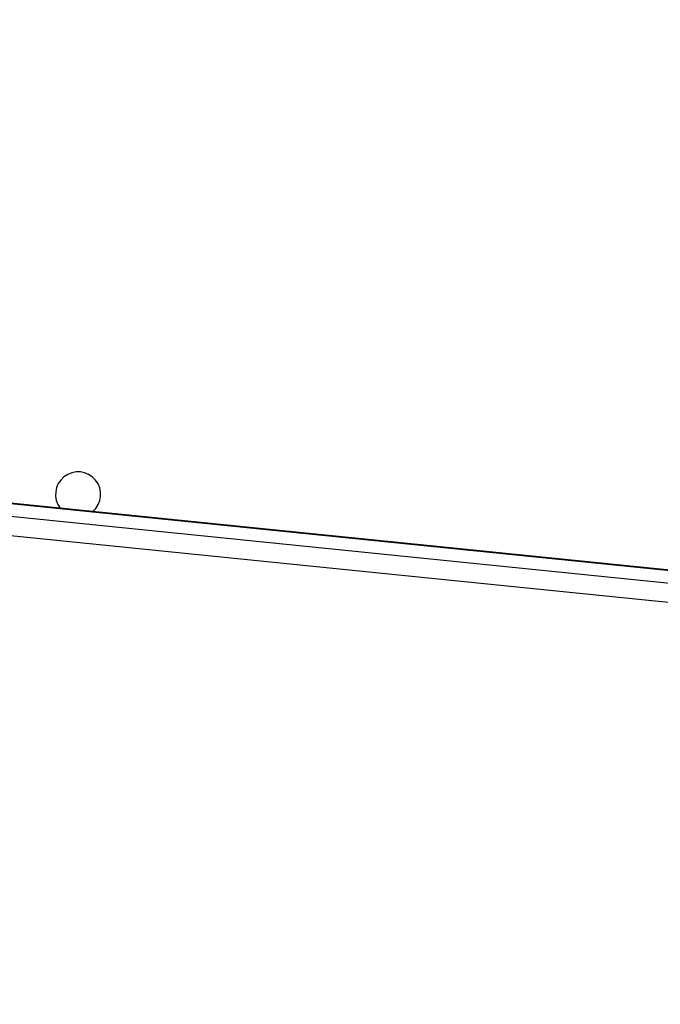
# Model space of a CAD drawing. Units: millimetres. Extents: x 335 to 1688, y 480 to 1351.
# Drawn here: x 986 to 998, y 679 to 697 of the extents above; entities that cross this region are included whole.
import ezdxf

# ---------------------------------------------------------------- set-up
doc = ezdxf.new("R2010")
doc.units = ezdxf.units.MM
doc.header["$LTSCALE"] = 50
doc.header["$PDSIZE"] = -1
doc.layers.add('VP-DIM', color=7, linetype='Continuous')
doc.layers.add('VP-EQ', color=7, linetype='Continuous', true_color=0x8a3492)
doc.dimstyles.get("Standard").update_dxf_attribs({"dimtxt": 14, "dimasz": 20, "dimexe": 20, "dimexo": 50, "dimgap": 20, "dimtad": 0, "dimdec": 0, "dimzin": 0, "dimdsep": 46, "dimtxsty": 'Standard', "dimcen": -0.09, "dimadec": 0, "dimazin": 0, "dimtfac": 1, "dimtdec": 4, "dimtofl": 0, "dimtmove": 0, "dimatfit": 3, "dimfxl": 70, "dimfxlon": 1, "dimtolj": 1, "dimtzin": 0, "dimarcsym": 0})

# ---------------------------------------------------------------- blocks, each defined once
blk = doc.blocks.new('*D8')
at = {"layer": 'Defpoints', "color": 0}
for p in [(1118.429, 1116.88), (961.548, 480.469), (1667.989, 480.469)]:
    blk.add_point(p, dxfattribs=at)
at = {"layer": 'VP-DIM', "color": 0, "lineweight": -2}
for p, q in [((1597.989, 1116.88), (1687.989, 1116.88)), ((1667.989, 1096.88), (1667.989, 831.373)), ((1667.989, 500.469), (1667.989, 754.04)), ((1597.989, 480.469), (1687.989, 480.469))]:
    blk.add_line(p, q, dxfattribs=at)
at = {"layer": 'VP-DIM', "color": 0}
for points in [[(1671.322, 1096.88), (1664.655, 1096.88), (1667.989, 1116.88)], [(1664.655, 500.469), (1671.322, 500.469), (1667.989, 480.469)]]:
    blk.add_solid(points, dxfattribs=at)
at = {"layer": 'VP-DIM', "color": 0, "insert": (1667.989, 792.707), "char_height": 14, "attachment_point": 5, "rotation": 90}
blk.add_mtext('\\A1;636', dxfattribs=at)
blk = doc.blocks.new('*D9')
at = {"layer": 'Defpoints', "color": 0}
for p in [(1147.32, 966.874), (1550.514, 966.874), (937.708, 630.446)]:
    blk.add_point(p, dxfattribs=at)
at = {"layer": 'VP-DIM', "color": 0, "lineweight": -2}
for p, q in [((1480.514, 966.874), (1570.514, 966.874)), ((1550.514, 946.874), (1550.514, 825.481)), ((1550.514, 650.446), (1550.514, 748.147)), ((1480.514, 630.446), (1570.514, 630.446))]:
    blk.add_line(p, q, dxfattribs=at)
at = {"layer": 'VP-DIM', "color": 0}
for points in [[(1553.847, 946.874), (1547.18, 946.874), (1550.514, 966.874)], [(1547.18, 650.446), (1553.847, 650.446), (1550.514, 630.446)]]:
    blk.add_solid(points, dxfattribs=at)
at = {"layer": 'VP-DIM', "color": 0, "insert": (1550.514, 786.814), "char_height": 14, "attachment_point": 5, "rotation": 90}
blk.add_mtext('\\A1;336', dxfattribs=at)
blk = doc.blocks.new('1503')
at = {"color": 7, "linetype": 'Continuous', "lineweight": 25}
for p, q in [((998.844, 686.739), (966.481, 690.025)), ((998.845, 686.729), (966.482, 690.015)), ((966.482, 689.782), (998.845, 686.496)), ((998.814, 686.13), (966.451, 689.416))]:
    blk.add_line(p, q, dxfattribs=at)
blk.add_arc((987.52, 688.185), 0.425, 310.3956, 218.0104, dxfattribs=at)
blk = doc.blocks.new('15032d')
at = {"layer": 'VP-EQ', "color": 0}
blk.add_blockref('1503', (0, 0), dxfattribs=at)

msp = doc.modelspace()

# ---------------------------------------------------------------- block references
at = {"layer": 'VP-EQ', "color": 0}
msp.add_blockref('15032d', (0, 0), dxfattribs=at)

# ---------------------------------------------------------------- dimensions: what is measured, and where the dimension line sits
at = {"layer": 'VP-DIM'}
for base, p1, p2, picture, middle in [((1667.989, 480.469), (1118.429, 1116.88), (961.548, 480.469), '*D8', (1667.989, 792.707)), ((1550.514, 966.874), (937.708, 630.446), (1147.32, 966.874), '*D9', (1550.514, 786.814))]:
    dim = msp.add_linear_dim(base=base, p1=p1, p2=p2, angle=90, dimstyle='Standard', dxfattribs=at)
    dim.commit()
    dim.dimension.update_dxf_attribs({"geometry": picture, "text_midpoint": middle, "dimtype": 160})

doc.saveas('drawing.dxf')
